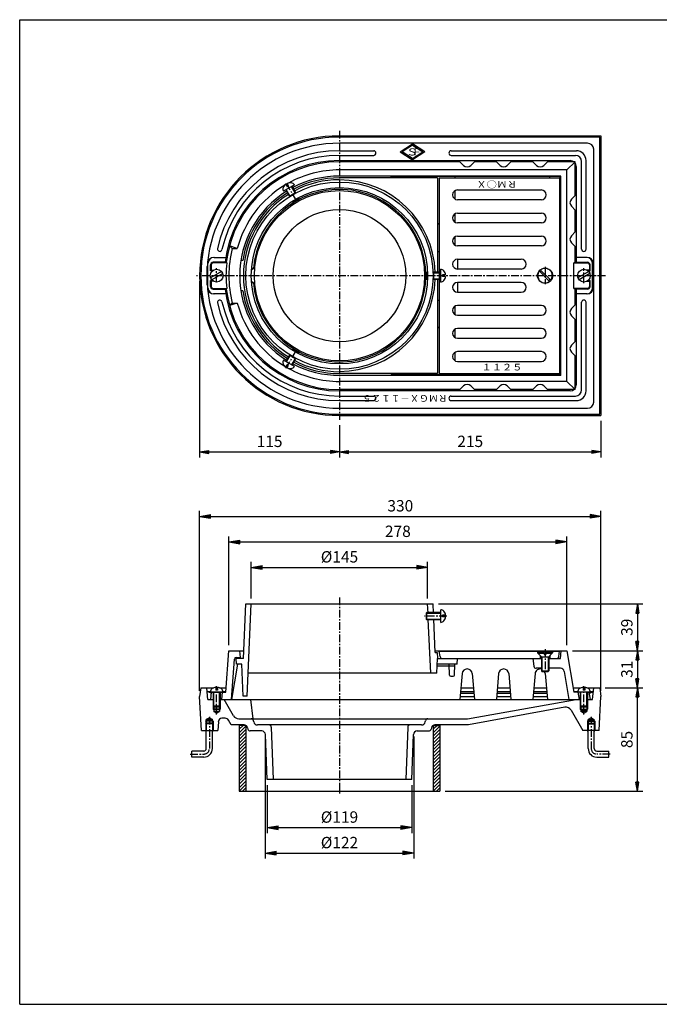
# Model space of a CAD drawing. Extents: x 15 to 1155, y 30 to 840.
# Drawn here: x 15 to 541, y 30 to 840 of the extents above; entities that cross this region are included whole.
import ezdxf

# ---------------------------------------------------------------- set-up
doc = ezdxf.new("R2010")
doc.units = 0
doc.header["$LTSCALE"] = 0.2
doc.linetypes.add('CENTER', pattern=[50.8, 31.75, -6.35, 6.35, -6.35])
doc.layers.get('0').update_dxf_attribs({"linetype": 'CONTINUOUS'})
doc.layers.get('DEFPOINTS').update_dxf_attribs({"linetype": 'CONTINUOUS'})
for name, color, linetype in [('LAY-10', 7, 'CONTINUOUS'), ('LAY-20', 7, 'CONTINUOUS'), ('LAY-255', 7, 'CONTINUOUS')]:
    doc.layers.add(name, color=color, linetype=linetype)
doc.styles.add('EXCADDIM1', font='simplex', dxfattribs={"width": 0.84, "bigfont": 'bigfont'})
doc.styles.add('EXCADSTD', font='simplex', dxfattribs={"bigfont": 'bigfont'})
doc.styles.get("Standard").update_dxf_attribs({"font": 'simplex', "bigfont": 'bigfont'})
doc.dimstyles.new('ISO-25', dxfattribs={"dimtxt": 2.5, "dimasz": 2.5, "dimexe": 1.25, "dimexo": 0.625, "dimtad": 1, "dimtxsty": 'STANDARD', "dimcen": 2.5, "dimazin": 3, "dimtfac": 1, "dimtmove": 0, "dimatfit": 3})

# ---------------------------------------------------------------- blocks, each defined once
blk = doc.blocks.new('EX_BNORM')
at = {"color": 0, "linetype": 'CONTINUOUS'}
for p, q in [((0, 0), (-1, 0.167)), ((-1, 0.167), (-1, -0.167)), ((0, 0), (-1, 0.083)), ((0, 0), (-1, 0)), ((0, 0), (-1, -0.167)), ((0, 0), (-1, -0.083))]:
    blk.add_line(p, q, dxfattribs=at)
blk = doc.blocks.new('*D15')
at = {"layer": 'DEFPOINTS', "color": 0}
for p in [(350.45, 389.4), (205.45, 359.4), (350.45, 359.4)]:
    blk.add_point(p, dxfattribs=at)
at = {"layer": 'LAY-20', "color": 4, "linetype": 'CONTINUOUS'}
for p, q in [((205.45, 363.9), (205.45, 393.9)), ((214.45, 389.4), (341.45, 389.4)), ((350.45, 363.9), (350.45, 393.9))]:
    blk.add_line(p, q, dxfattribs=at)
at = {"layer": 'LAY-20', "color": 4, "xscale": 9, "yscale": 9, "zscale": 9, "rotation": 180}
blk.add_blockref('EX_BNORM', (205.45, 389.4), dxfattribs=at)
at = {"layer": 'LAY-20', "color": 4, "xscale": 9, "yscale": 9, "zscale": 9}
blk.add_blockref('EX_BNORM', (350.45, 389.4), dxfattribs=at)
at = {"layer": 'LAY-20', "color": 7, "insert": (277.95, 396.9), "char_height": 9.354, "attachment_point": 5, "style": 'EXCADDIM1'}
blk.add_mtext('%%c145', dxfattribs=at)
blk = doc.blocks.new('*D16')
at = {"layer": 'DEFPOINTS', "color": 0}
for p in [(464.95, 410.4), (186.95, 320.9), (464.95, 320.9)]:
    blk.add_point(p, dxfattribs=at)
at = {"layer": 'LAY-20', "color": 4, "linetype": 'CONTINUOUS'}
for p, q in [((186.95, 325.4), (186.95, 414.9)), ((464.95, 325.4), (464.95, 414.9)), ((195.95, 410.4), (455.95, 410.4))]:
    blk.add_line(p, q, dxfattribs=at)
at = {"layer": 'LAY-20', "color": 4, "xscale": 9, "yscale": 9, "zscale": 9, "rotation": 180}
blk.add_blockref('EX_BNORM', (186.95, 410.4), dxfattribs=at)
at = {"layer": 'LAY-20', "color": 4, "xscale": 9, "yscale": 9, "zscale": 9}
blk.add_blockref('EX_BNORM', (464.95, 410.4), dxfattribs=at)
at = {"layer": 'LAY-20', "color": 7, "insert": (325.95, 417.9), "char_height": 9.354, "attachment_point": 5, "style": 'EXCADDIM1'}
blk.add_mtext('278', dxfattribs=at)
blk = doc.blocks.new('*D17')
at = {"layer": 'DEFPOINTS', "color": 0}
for p in [(492.95, 431.4), (162.95, 283.35), (492.95, 283.35)]:
    blk.add_point(p, dxfattribs=at)
at = {"layer": 'LAY-20', "color": 4, "linetype": 'CONTINUOUS'}
for p, q in [((162.95, 287.85), (162.95, 435.9)), ((171.95, 431.4), (483.95, 431.4)), ((492.95, 287.85), (492.95, 435.9))]:
    blk.add_line(p, q, dxfattribs=at)
at = {"layer": 'LAY-20', "color": 4, "xscale": 9, "yscale": 9, "zscale": 9, "rotation": 180}
blk.add_blockref('EX_BNORM', (162.95, 431.4), dxfattribs=at)
at = {"layer": 'LAY-20', "color": 4, "xscale": 9, "yscale": 9, "zscale": 9}
blk.add_blockref('EX_BNORM', (492.95, 431.4), dxfattribs=at)
at = {"layer": 'LAY-20', "color": 7, "insert": (327.95, 438.9), "char_height": 9.354, "attachment_point": 5, "style": 'EXCADDIM1'}
blk.add_mtext('330', dxfattribs=at)
blk = doc.blocks.new('*D18')
at = {"layer": 'DEFPOINTS', "color": 0}
for p in [(218.45, 214.85), (337.45, 214.85), (337.45, 175.35)]:
    blk.add_point(p, dxfattribs=at)
at = {"layer": 'LAY-20', "color": 4, "linetype": 'CONTINUOUS'}
for p, q in [((218.45, 210.35), (218.45, 170.85)), ((337.45, 210.35), (337.45, 170.85)), ((227.45, 175.35), (328.45, 175.35))]:
    blk.add_line(p, q, dxfattribs=at)
at = {"layer": 'LAY-20', "color": 4, "xscale": 9, "yscale": 9, "zscale": 9, "rotation": 180}
blk.add_blockref('EX_BNORM', (218.45, 175.35), dxfattribs=at)
at = {"layer": 'LAY-20', "color": 4, "xscale": 9, "yscale": 9, "zscale": 9}
blk.add_blockref('EX_BNORM', (337.45, 175.35), dxfattribs=at)
at = {"layer": 'LAY-20', "color": 7, "insert": (277.95, 182.85), "char_height": 9.354, "attachment_point": 5, "style": 'EXCADDIM1'}
blk.add_mtext('%%c119', dxfattribs=at)
blk = doc.blocks.new('*D19')
at = {"layer": 'DEFPOINTS', "color": 0}
for p in [(216.95, 254.85), (338.95, 254.85), (338.95, 154.35)]:
    blk.add_point(p, dxfattribs=at)
at = {"layer": 'LAY-20', "color": 4, "linetype": 'CONTINUOUS'}
for p, q in [((216.95, 250.35), (216.95, 149.85)), ((338.95, 250.35), (338.95, 149.85)), ((225.95, 154.35), (329.95, 154.35))]:
    blk.add_line(p, q, dxfattribs=at)
at = {"layer": 'LAY-20', "color": 4, "xscale": 9, "yscale": 9, "zscale": 9, "rotation": 180}
blk.add_blockref('EX_BNORM', (216.95, 154.35), dxfattribs=at)
at = {"layer": 'LAY-20', "color": 4, "xscale": 9, "yscale": 9, "zscale": 9}
blk.add_blockref('EX_BNORM', (338.95, 154.35), dxfattribs=at)
at = {"layer": 'LAY-20', "color": 7, "insert": (277.95, 161.85), "char_height": 9.354, "attachment_point": 5, "style": 'EXCADDIM1'}
blk.add_mtext('%%c122', dxfattribs=at)
blk = doc.blocks.new('*D20')
at = {"layer": 'DEFPOINTS', "color": 0}
for p in [(491.95, 290.35), (522.95, 290.35), (360.45, 205.35)]:
    blk.add_point(p, dxfattribs=at)
at = {"layer": 'LAY-20', "color": 4, "linetype": 'CONTINUOUS'}
for p, q in [((496.45, 290.35), (527.45, 290.35)), ((522.95, 212.85), (522.95, 282.85)), ((364.95, 205.35), (527.45, 205.35))]:
    blk.add_line(p, q, dxfattribs=at)
at = {"layer": 'LAY-20', "color": 4, "xscale": 7.5, "yscale": 7.5, "zscale": 7.5}
for p, rotation in [((522.95, 290.35), 90), ((522.95, 205.35), 270)]:
    blk.add_blockref('EX_BNORM', p, dxfattribs=dict(at, rotation=rotation))
at = {"layer": 'LAY-20', "color": 7, "insert": (515.45, 247.85), "char_height": 9.354, "attachment_point": 5, "rotation": 90, "style": 'EXCADDIM1'}
blk.add_mtext('85', dxfattribs=at)
blk = doc.blocks.new('*D21')
at = {"layer": 'DEFPOINTS', "color": 0}
for p in [(464.95, 320.9), (522.95, 290.35), (522.95, 290.35)]:
    blk.add_point(p, dxfattribs=at)
at = {"layer": 'LAY-20', "color": 4, "linetype": 'CONTINUOUS'}
for p, q in [((469.45, 320.9), (527.45, 320.9)), ((522.95, 313.4), (522.95, 297.85))]:
    blk.add_line(p, q, dxfattribs=at)
at = {"layer": 'LAY-20', "color": 4, "xscale": 7.5, "yscale": 7.5, "zscale": 7.5}
for p, rotation in [((522.95, 320.9), 90), ((522.95, 290.35), 270)]:
    blk.add_blockref('EX_BNORM', p, dxfattribs=dict(at, rotation=rotation))
at = {"layer": 'LAY-20', "color": 7, "insert": (515.45, 305.63), "char_height": 9.354, "attachment_point": 5, "rotation": 90, "style": 'EXCADDIM1'}
blk.add_mtext('31', dxfattribs=at)
blk = doc.blocks.new('*D22')
at = {"layer": 'DEFPOINTS', "color": 0}
for p in [(354.95, 359.4), (522.95, 320.9), (522.95, 320.9)]:
    blk.add_point(p, dxfattribs=at)
at = {"layer": 'LAY-20', "color": 4, "linetype": 'CONTINUOUS'}
for p, q in [((359.45, 359.4), (527.45, 359.4)), ((522.95, 351.9), (522.95, 328.4))]:
    blk.add_line(p, q, dxfattribs=at)
at = {"layer": 'LAY-20', "color": 4, "xscale": 7.5, "yscale": 7.5, "zscale": 7.5}
for p, rotation in [((522.95, 359.4), 90), ((522.95, 320.9), 270)]:
    blk.add_blockref('EX_BNORM', p, dxfattribs=dict(at, rotation=rotation))
at = {"layer": 'LAY-20', "color": 7, "insert": (515.45, 340.15), "char_height": 9.354, "attachment_point": 5, "rotation": 90, "style": 'EXCADDIM1'}
blk.add_mtext('39', dxfattribs=at)
blk = doc.blocks.new('*D26')
at = {"layer": 'DEFPOINTS', "color": 0}
for p in [(162.95, 629.4), (277.95, 510.9), (277.95, 484.4)]:
    blk.add_point(p, dxfattribs=at)
at = {"layer": 'LAY-20', "color": 4, "linetype": 'CONTINUOUS'}
for p, q in [((162.95, 624.9), (162.95, 479.9)), ((277.95, 506.4), (277.95, 479.9)), ((170.45, 484.4), (270.45, 484.4))]:
    blk.add_line(p, q, dxfattribs=at)
at = {"layer": 'LAY-20', "color": 4, "xscale": 7.5, "yscale": 7.5, "zscale": 7.5, "rotation": 180}
blk.add_blockref('EX_BNORM', (162.95, 484.4), dxfattribs=at)
at = {"layer": 'LAY-20', "color": 4, "xscale": 7.5, "yscale": 7.5, "zscale": 7.5}
blk.add_blockref('EX_BNORM', (277.95, 484.4), dxfattribs=at)
at = {"layer": 'LAY-20', "color": 7, "insert": (220.45, 491.9), "char_height": 9.354, "attachment_point": 5, "style": 'EXCADDIM1'}
blk.add_mtext('115', dxfattribs=at)
blk = doc.blocks.new('*D27')
at = {"layer": 'DEFPOINTS', "color": 0}
for p in [(277.95, 510.9), (492.95, 514.4), (492.95, 484.4)]:
    blk.add_point(p, dxfattribs=at)
at = {"layer": 'LAY-20', "color": 4, "linetype": 'CONTINUOUS'}
for p, q in [((492.95, 509.9), (492.95, 479.9)), ((285.45, 484.4), (485.45, 484.4))]:
    blk.add_line(p, q, dxfattribs=at)
at = {"layer": 'LAY-20', "color": 4, "xscale": 7.5, "yscale": 7.5, "zscale": 7.5, "rotation": 180}
blk.add_blockref('EX_BNORM', (277.95, 484.4), dxfattribs=at)
at = {"layer": 'LAY-20', "color": 4, "xscale": 7.5, "yscale": 7.5, "zscale": 7.5}
blk.add_blockref('EX_BNORM', (492.95, 484.4), dxfattribs=at)
at = {"layer": 'LAY-20', "color": 7, "insert": (385.45, 491.9), "char_height": 9.354, "attachment_point": 5, "style": 'EXCADDIM1'}
blk.add_mtext('215', dxfattribs=at)

msp = doc.modelspace()

# ---------------------------------------------------------------- linework, layer by layer
at = {"layer": 'LAY-10', "color": 2, "linetype": 'CENTER'}
for p, q in [((277.95, 748.6), (277.95, 510.9)), ((234.01, 705.5), (243.11, 689.75)), ((176.95, 624.1), (176.95, 635.5)), ((446.95, 636.79), (446.95, 622.43)), ((478.95, 623.26), (478.95, 635.5)), ((496.55, 629.4), (160.4, 629.4)), ((234.01, 553.3), (243.11, 569.05)), ((277.95, 364.7), (277.95, 202.25)), ((366.31, 349.4), (347.87, 349.4)), ((446.95, 322.21), (446.95, 303.41)), ((176.95, 268.35), (176.95, 291.78)), ((478.95, 268.35), (478.95, 291.65)), ((170.95, 266.55), (170.95, 240.35)), ((484.95, 266.55), (484.95, 240.35)), ((155.25, 235.85), (166.45, 235.85)), ((500.65, 235.85), (489.45, 235.85))]:
    msp.add_line(p, q, dxfattribs=at)
at = {"layer": 'LAY-10', "color": 7, "linetype": 'CONTINUOUS'}
for p, q in [((277.95, 744.4), (492.95, 744.4)), ((491.95, 743.4), (277.95, 743.4)), ((481.95, 738.4), (277.95, 738.4)), ((327.77, 731.29), (337.95, 737.79)), ((348.13, 731.29), (337.95, 737.79)), ((491.95, 515.4), (491.95, 743.4)), ((492.95, 744.4), (492.95, 514.4)), ((277.95, 732.17), (306.06, 732.17)), ((327.77, 731.29), (337.95, 724.79)), ((337.95, 736.76), (329.38, 731.29)), ((337.95, 725.81), (329.38, 731.29)), ((337.95, 736.76), (346.52, 731.29)), ((348.13, 731.29), (337.95, 724.79)), ((337.95, 725.81), (346.52, 731.29)), ((369.84, 732.17), (472.72, 732.17)), ((486.95, 525.4), (486.95, 733.4)), ((277.95, 728.4), (306.06, 728.4)), ((277.95, 724.14), (467.69, 724.14)), ((376.95, 723.14), (277.95, 723.14)), ((369.84, 728.4), (471.95, 728.4)), ((380.04, 720.12), (376.95, 723.14)), ((385.86, 720.12), (388.95, 723.14)), ((406.95, 723.14), (388.95, 723.14)), ((410.04, 720.12), (406.95, 723.14)), ((415.86, 720.12), (418.95, 723.14)), ((436.95, 723.14), (418.95, 723.14)), ((440.04, 720.12), (436.95, 723.14)), ((445.86, 720.12), (448.95, 723.14)), ((471.69, 723.14), (448.95, 723.14)), ((464.95, 716.4), (471.69, 723.14)), ((471.69, 695.4), (471.69, 723.14)), ((476.95, 651.28), (476.95, 723.4)), ((480.72, 651.28), (480.72, 724.17)), ((464.95, 716.4), (277.95, 716.4)), ((464.95, 542.4), (464.95, 716.4)), ((472.69, 719.14), (472.69, 640.4)), ((234.86, 705.24), (236.09, 703.1)), ((459.95, 711.4), (277.95, 711.4)), ((358.45, 709.9), (277.95, 709.9)), ((321.45, 709.9), (319.95, 711.4)), ((459.45, 710.9), (320.45, 710.9)), ((358.45, 709.9), (358.45, 632.4)), ((359.95, 709.9), (359.95, 548.9)), ((359.95, 709.9), (458.95, 709.9)), ((372.95, 709.9), (372.95, 710.9)), ((450.95, 709.9), (450.95, 710.9)), ((458.95, 709.9), (458.95, 548.9)), ((459.45, 547.9), (459.45, 710.9)), ((459.95, 547.4), (459.95, 711.4)), ((240.87, 704.12), (231.78, 698.87)), ((233.73, 700), (236.63, 694.96)), ((233.82, 704.64), (235.06, 702.5)), ((237.14, 695.17), (234.2, 700.27)), ((236.09, 703.1), (235.06, 702.5)), ((241.4, 697.63), (238.45, 702.73)), ((238.92, 703), (241.83, 697.96)), ((372.95, 692.44), (372.95, 699.36)), ((374.95, 699.9), (443.95, 699.9)), ((239.13, 690.63), (239.46, 690.07)), ((244.65, 693.07), (239.46, 690.07)), ((239.46, 690.07), (240.2, 689.88)), ((240.2, 689.88), (239.59, 690.92)), ((240.2, 689.88), (244.45, 692.33)), ((244.45, 692.33), (243.85, 693.38)), ((244.33, 693.63), (244.65, 693.07)), ((244.65, 693.07), (244.45, 692.33)), ((443.95, 691.9), (374.95, 691.9)), ((468.67, 692.31), (471.69, 695.4)), ((374.95, 680.9), (443.95, 680.9)), ((468.67, 686.49), (471.69, 683.4)), ((471.69, 665.4), (471.69, 683.4)), ((359.95, 671.4), (358.45, 672.9)), ((372.95, 673.44), (372.95, 680.36)), ((443.95, 672.9), (374.95, 672.9)), ((468.67, 662.31), (471.69, 665.4)), ((372.95, 654.9), (372.95, 661.36)), ((374.95, 661.9), (443.95, 661.9)), ((468.67, 656.49), (471.69, 653.4)), ((189.78, 651.9), (187.47, 653.9)), ((193.91, 651.9), (187.47, 653.9)), ((189.78, 651.9), (193.91, 651.9)), ((358.45, 649.4), (359.95, 649.4)), ((372.3, 654.9), (372.95, 654.9)), ((372.79, 654.54), (372.95, 654.9)), ((443.95, 653.9), (374.95, 653.9)), ((471.69, 640.4), (471.69, 653.4)), ((184.86, 640.4), (173.95, 640.4)), ((185.22, 639.9), (173.95, 639.9)), ((174.78, 644.4), (184.04, 644.4)), ((185.22, 639.9), (184.86, 640.4)), ((198.43, 641.9), (196.91, 641.9)), ((374.95, 642.9), (427.45, 642.9)), ((374.95, 642.9), (374.95, 634.9)), ((471.69, 640.4), (470.68, 639.9)), ((470.68, 618.9), (470.68, 639.9)), ((470.68, 639.9), (481.95, 639.9)), ((471.69, 640.4), (481.95, 640.4)), ((481.69, 644.4), (472.69, 644.4)), ((169.21, 621.84), (169.21, 636.9)), ((169.78, 619.4), (169.78, 639.4)), ((171.95, 633.4), (171.95, 638.4)), ((173.55, 633.4), (171.95, 633.4)), ((180.91, 632.84), (171.99, 627.69)), ((172.45, 638.4), (172.45, 633.9)), ((172.45, 633.9), (174.25, 633.9)), ((207.2, 635.4), (205.59, 633.97)), ((207.2, 635.4), (205.7, 635.4)), ((349.74, 632.4), (349.2, 631.86)), ((349.2, 631.86), (349.2, 626.94)), ((349.2, 631.86), (350.41, 631.86)), ((350.39, 632.4), (349.74, 632.4)), ((349.74, 626.4), (349.74, 632.4)), ((355.31, 631.86), (361.2, 631.86)), ((361.2, 632.4), (355.39, 632.4)), ((361.2, 624.15), (361.2, 634.65)), ((427.45, 634.9), (374.95, 634.9)), ((450.75, 624.75), (442.3, 633.2)), ((443.84, 633.36), (442.99, 632.51)), ((451.6, 625.6), (443.15, 634.05)), ((482.91, 632.84), (473.99, 627.69)), ((483.45, 633.9), (481.65, 633.9)), ((482.35, 633.4), (483.95, 633.4)), ((483.45, 638.4), (483.45, 633.9)), ((483.95, 633.4), (483.95, 638.4)), ((486.12, 619.4), (486.12, 639.4)), ((486.69, 619.4), (486.69, 639.4)), ((171.95, 620.4), (171.95, 625.4)), ((173.55, 625.4), (171.95, 625.4)), ((172.45, 624.9), (172.45, 620.4)), ((174.25, 624.9), (172.45, 624.9)), ((181.91, 631.11), (172.99, 625.96)), ((205.59, 624.83), (207.2, 623.4)), ((349.74, 626.4), (349.2, 626.94)), ((349.2, 626.94), (350.41, 626.94)), ((350.39, 626.4), (349.74, 626.4)), ((355.31, 626.94), (361.2, 626.94)), ((361.2, 626.4), (355.39, 626.4)), ((358.45, 626.4), (358.45, 548.9)), ((362.7, 628.8), (362.7, 630)), ((365.17, 630), (362.7, 630)), ((365.17, 628.8), (362.7, 628.8)), ((427.45, 623.9), (374.95, 623.9)), ((374.95, 623.9), (374.95, 615.9)), ((450.91, 626.29), (450.06, 625.44)), ((483.91, 631.11), (474.99, 625.96)), ((481.65, 624.9), (483.45, 624.9)), ((482.35, 625.4), (483.95, 625.4)), ((483.45, 624.9), (483.45, 620.4)), ((483.95, 620.4), (483.95, 625.4)), ((173.95, 618.9), (185.22, 618.9)), ((173.95, 618.4), (184.86, 618.4)), ((185.22, 618.9), (184.86, 618.4)), ((198.43, 616.9), (196.91, 616.9)), ((207.2, 623.4), (205.7, 623.4)), ((374.95, 615.9), (427.45, 615.9)), ((481.95, 618.9), (470.68, 618.9)), ((470.68, 618.9), (471.69, 618.4)), ((481.95, 618.4), (471.69, 618.4)), ((471.69, 605.4), (471.69, 618.4)), ((472.69, 618.4), (472.69, 539.66)), ((184.04, 614.4), (174.43, 614.4)), ((358.45, 609.4), (359.95, 609.4)), ((481.69, 614.4), (472.69, 614.4)), ((476.95, 535.4), (476.95, 607.52)), ((480.72, 534.63), (480.72, 607.52)), ((193.91, 606.9), (187.47, 604.9)), ((189.78, 606.9), (187.47, 604.9)), ((189.78, 606.9), (193.91, 606.9)), ((372.3, 603.9), (372.95, 603.9)), ((372.95, 603.9), (372.79, 604.26)), ((372.95, 597.44), (372.95, 603.9)), ((443.95, 604.9), (374.95, 604.9)), ((468.67, 602.31), (471.69, 605.4)), ((374.95, 596.9), (443.95, 596.9)), ((468.67, 596.49), (471.69, 593.4)), ((471.69, 575.4), (471.69, 593.4)), ((359.95, 587.4), (358.45, 585.9)), ((372.95, 578.44), (372.95, 585.36)), ((443.95, 585.9), (374.95, 585.9)), ((374.95, 577.9), (443.95, 577.9)), ((468.67, 572.31), (471.69, 575.4)), ((239.13, 568.17), (239.46, 568.73)), ((239.46, 568.73), (240.2, 568.92)), ((244.65, 565.73), (239.46, 568.73)), ((240.2, 568.92), (239.59, 567.88)), ((240.2, 568.92), (244.45, 566.47)), ((240.87, 554.68), (231.78, 559.93)), ((233.73, 558.8), (236.63, 563.84)), ((237.14, 563.63), (234.2, 558.53)), ((241.4, 561.17), (238.45, 556.07)), ((238.92, 555.8), (241.83, 560.84)), ((244.45, 566.47), (243.85, 565.42)), ((244.33, 565.17), (244.65, 565.73)), ((244.65, 565.73), (244.45, 566.47)), ((372.95, 559.44), (372.95, 566.36)), ((443.95, 566.9), (374.95, 566.9)), ((468.67, 566.49), (471.69, 563.4)), ((471.69, 535.66), (471.69, 563.4)), ((233.82, 554.16), (235.06, 556.3)), ((234.86, 553.56), (236.09, 555.7)), ((236.09, 555.7), (235.06, 556.3)), ((374.95, 558.9), (443.95, 558.9)), ((358.45, 548.9), (277.95, 548.9)), ((459.95, 547.4), (277.95, 547.4)), ((321.45, 548.9), (319.95, 547.4)), ((459.45, 547.9), (320.45, 547.9)), ((359.95, 548.9), (458.95, 548.9)), ((372.95, 547.9), (372.95, 548.9)), ((450.95, 547.9), (450.95, 548.9)), ((464.95, 542.4), (277.95, 542.4)), ((376.95, 535.66), (277.95, 535.66)), ((467.69, 534.66), (277.95, 534.66)), ((380.04, 538.68), (376.95, 535.66)), ((385.86, 538.68), (388.95, 535.66)), ((406.95, 535.66), (388.95, 535.66)), ((410.04, 538.68), (406.95, 535.66)), ((415.86, 538.68), (418.95, 535.66)), ((436.95, 535.66), (418.95, 535.66)), ((440.04, 538.68), (436.95, 535.66)), ((445.86, 538.68), (448.95, 535.66)), ((471.69, 535.66), (448.95, 535.66)), ((471.69, 535.66), (464.95, 542.4)), ((277.95, 530.4), (306.06, 530.4)), ((277.95, 526.63), (306.06, 526.63)), ((369.84, 530.4), (471.95, 530.4)), ((369.84, 526.63), (472.72, 526.63)), ((277.95, 520.4), (481.95, 520.4)), ((277.95, 515.4), (491.95, 515.4)), ((277.95, 514.4), (492.95, 514.4)), ((198.99, 314.4), (200.95, 359.4)), ((200.95, 359.4), (354.95, 359.4)), ((202.13, 283.4), (205.45, 359.4)), ((350.78, 351.86), (350.45, 359.4)), ((355.28, 351.86), (354.95, 359.4)), ((349.74, 352.4), (349.2, 351.86)), ((349.2, 351.86), (349.2, 346.94)), ((349.2, 351.86), (361.2, 351.86)), ((361.2, 352.4), (349.74, 352.4)), ((349.74, 346.4), (349.74, 352.4)), ((361.2, 344.15), (361.2, 354.65)), ((362.7, 348.8), (362.7, 350)), ((365.17, 350), (362.7, 350)), ((365.17, 348.8), (362.7, 348.8)), ((349.74, 346.4), (349.2, 346.94)), ((349.2, 346.94), (361.2, 346.94)), ((361.2, 346.4), (349.74, 346.4)), ((352.94, 302.4), (350.99, 346.94)), ((356.7, 319.4), (355.49, 346.94)), ((184.62, 286.85), (186.95, 320.9)), ((186.95, 320.9), (199.27, 320.9)), ((196.45, 315.4), (195.95, 320.9)), ((356.63, 320.9), (464.95, 320.9)), ((356.7, 319.4), (358.23, 319.4)), ((358.23, 319.4), (358.45, 314.4)), ((359.95, 320.4), (458.95, 320.4)), ((360.67, 316.07), (359.95, 320.4)), ((440.7, 320.4), (440.7, 319.15)), ((440.7, 319.15), (442.95, 316.9)), ((440.7, 319.15), (440.95, 319.15)), ((440.95, 318.9), (440.95, 319.3)), ((440.95, 319.3), (446.35, 319.3)), ((443.95, 315.9), (440.95, 318.9)), ((440.95, 318.9), (446.35, 318.9)), ((442.95, 316.9), (442.95, 314.4)), ((443.95, 315.9), (443.95, 304.4)), ((443.95, 315.9), (449.95, 315.9)), ((444.45, 315.9), (444.45, 303.9)), ((446.35, 319.3), (446.35, 317.9)), ((446.35, 319.15), (447.55, 319.15)), ((446.35, 317.9), (447.55, 317.9)), ((447.55, 319.3), (452.95, 319.3)), ((447.55, 319.3), (447.55, 317.9)), ((447.55, 318.9), (452.95, 318.9)), ((449.45, 315.9), (449.45, 303.9)), ((449.95, 315.9), (452.95, 318.9)), ((449.95, 315.9), (449.95, 304.4)), ((453.2, 319.15), (450.95, 316.9)), ((450.95, 316.9), (450.95, 314.4)), ((452.95, 319.3), (452.95, 318.9)), ((452.95, 319.15), (453.2, 319.15)), ((453.2, 320.4), (453.2, 319.15)), ((458.23, 316.07), (458.95, 320.4)), ((459.95, 320.9), (459.45, 314.4)), ((464.95, 320.9), (470.68, 286.85)), ((189.22, 280.85), (191.49, 314)), ((194.17, 309.9), (189.28, 280.85)), ((193.15, 309.9), (192.95, 314.4)), ((198.99, 314.4), (192.95, 314.4)), ((192.99, 315.4), (196.45, 315.4)), ((197.65, 309.9), (193.15, 309.9)), ((195.1, 315.4), (194.93, 314.4)), ((198.8, 283.4), (197.65, 309.9)), ((357.93, 302.4), (358.45, 314.4)), ((358.19, 308.4), (372.74, 308.4)), ((374.71, 309.9), (358.25, 309.9)), ((358.45, 314.4), (374.95, 314.4)), ((362.64, 314.4), (444.45, 314.4)), ((368.42, 300.87), (368.11, 309.9)), ((372.48, 300.87), (372.79, 309.9)), ((374.75, 309.9), (374.95, 314.4)), ((436.95, 314.4), (437.73, 308.15)), ((449.45, 314.4), (459.7, 314.4)), ((357.93, 302.4), (202.96, 302.4)), ((369.42, 299.9), (371.48, 299.9)), ((378.81, 302.05), (376.95, 280.85)), ((387.1, 302.05), (388.95, 280.85)), ((408.81, 302.05), (406.95, 280.85)), ((417.1, 302.05), (418.95, 280.85)), ((438.81, 302.05), (436.95, 280.85)), ((444.45, 306.4), (439.72, 306.4)), ((443.95, 304.4), (444.45, 303.9)), ((443.95, 304.4), (449.95, 304.4)), ((444.45, 303.9), (449.45, 303.9)), ((447.1, 302.05), (448.95, 280.85)), ((459.78, 306.4), (449.45, 306.4)), ((449.45, 303.9), (449.95, 304.4)), ((462.74, 303.9), (466.62, 280.85)), ((163.95, 290.35), (162.95, 283.35)), ((163.95, 290.35), (174.49, 290.35)), ((169.78, 280.85), (168.95, 290.35)), ((172.37, 285.89), (169.21, 287.35)), ((169.21, 287.35), (171.75, 287.35)), ((182.2, 286.85), (171.7, 286.85)), ((172.45, 286.85), (171.95, 280.85)), ((172.45, 286.85), (184.62, 286.85)), ((173.95, 286.85), (173.95, 275.39)), ((174.49, 274.85), (174.49, 286.85)), ((176.35, 290.82), (176.35, 288.35)), ((176.35, 290.35), (177.55, 290.35)), ((177.55, 288.35), (176.35, 288.35)), ((177.55, 290.82), (177.55, 288.35)), ((179.41, 290.35), (184.86, 290.35)), ((179.41, 274.85), (179.41, 286.85)), ((179.95, 286.85), (179.95, 275.39)), ((181.45, 286.85), (180.95, 280.85)), ((182.15, 287.35), (184.66, 287.35)), ((388.53, 285.65), (377.37, 285.65)), ((377.52, 287.35), (388.38, 287.35)), ((377.78, 290.35), (388.12, 290.35)), ((418.53, 285.65), (407.37, 285.65)), ((407.52, 287.35), (418.38, 287.35)), ((407.78, 290.35), (418.12, 290.35)), ((448.53, 285.65), (437.37, 285.65)), ((437.52, 287.35), (448.38, 287.35)), ((437.78, 290.35), (448.12, 290.35)), ((470.09, 290.35), (476.49, 290.35)), ((470.59, 287.35), (473.75, 287.35)), ((482.95, 286.85), (470.68, 286.85)), ((484.2, 286.85), (473.7, 286.85)), ((473.95, 286.85), (474.95, 280.85)), ((475.95, 286.85), (475.95, 275.39)), ((476.49, 274.85), (476.49, 286.85)), ((478.35, 290.82), (478.35, 288.35)), ((478.35, 290.35), (479.55, 290.35)), ((479.55, 288.35), (478.35, 288.35)), ((479.55, 290.82), (479.55, 288.35)), ((481.41, 290.35), (491.95, 290.35)), ((481.41, 274.85), (481.41, 286.85)), ((481.95, 286.85), (481.95, 275.39)), ((482.95, 286.85), (483.95, 280.85)), ((483.14, 285.71), (486.69, 287.35)), ((484.15, 287.35), (486.69, 287.35)), ((486.12, 280.85), (486.95, 290.35)), ((491.95, 290.35), (492.95, 283.35)), ((164.42, 255.35), (162.95, 283.35)), ((169.78, 280.85), (174.49, 280.85)), ((179.41, 280.85), (476.49, 280.85)), ((190.78, 267.4), (183.21, 280.85)), ((202.13, 283.4), (198.8, 283.4)), ((206.95, 264.85), (204.95, 280.85)), ((388.77, 282.9), (377.13, 282.9)), ((383.12, 264.93), (472.69, 280.85)), ((418.77, 282.9), (407.13, 282.9)), ((448.77, 282.9), (437.13, 282.9)), ((481.41, 280.85), (486.12, 280.85)), ((491.48, 255.35), (492.95, 283.35)), ((173.95, 275.39), (174.49, 274.85)), ((179.95, 275.39), (173.95, 275.39)), ((173.95, 275.39), (173.95, 272.85)), ((179.95, 272.85), (173.95, 272.85)), ((174.49, 272.31), (173.95, 272.85)), ((174.49, 274.85), (179.41, 274.85)), ((174.49, 274.85), (174.49, 270.85)), ((179.41, 272.31), (174.49, 272.31)), ((174.49, 270.85), (179.41, 270.85)), ((176.95, 269.43), (174.49, 270.85)), ((176.95, 269.43), (179.41, 270.85)), ((179.95, 275.39), (179.41, 274.85)), ((179.41, 274.85), (179.41, 270.85)), ((179.41, 272.31), (179.95, 272.85)), ((179.95, 275.39), (179.95, 272.85)), ((463.16, 274.33), (383.95, 259.85)), ((468.39, 271.91), (477.95, 255.35)), ((475.95, 275.39), (476.49, 274.85)), ((481.95, 275.39), (475.95, 275.39)), ((475.95, 275.39), (475.95, 272.85)), ((475.95, 272.85), (481.95, 272.85)), ((476.49, 272.31), (475.95, 272.85)), ((476.49, 274.85), (481.41, 274.85)), ((476.49, 274.85), (476.49, 270.85)), ((476.49, 272.31), (481.41, 272.31)), ((481.41, 270.85), (476.49, 270.85)), ((478.95, 269.43), (476.49, 270.85)), ((478.95, 269.43), (481.41, 270.85)), ((481.95, 275.39), (481.41, 274.85)), ((481.41, 274.85), (481.41, 270.85)), ((481.41, 272.31), (481.95, 272.85)), ((481.95, 275.39), (481.95, 272.85)), ((167.95, 262.85), (168.45, 263.35)), ((173.95, 262.85), (167.95, 262.85)), ((167.95, 262.85), (167.95, 260.85)), ((167.95, 260.85), (168.45, 261.35)), ((173.95, 260.85), (167.95, 260.85)), ((167.95, 260.85), (167.95, 255.35)), ((170.95, 265.8), (168.45, 264.35)), ((168.45, 263.35), (168.45, 264.35)), ((173.45, 264.35), (168.45, 264.35)), ((173.45, 263.35), (168.45, 263.35)), ((168.45, 263.35), (168.45, 261.35)), ((173.45, 261.35), (168.45, 261.35)), ((168.45, 261.35), (168.45, 255.35)), ((170.95, 265.8), (173.45, 264.35)), ((173.45, 263.35), (173.45, 264.35)), ((173.45, 263.35), (173.45, 261.35)), ((173.95, 262.85), (173.45, 263.35)), ((173.45, 261.35), (173.95, 260.85)), ((173.45, 261.35), (173.45, 255.35)), ((173.95, 262.85), (173.95, 260.85)), ((173.95, 260.85), (173.95, 255.35)), ((178.33, 262.51), (177.95, 255.35)), ((184, 265.35), (181.32, 265.35)), ((188.95, 259.85), (186.58, 263.87)), ((199.49, 259.85), (188.95, 259.85)), ((195.14, 264.85), (382.25, 264.85)), ((195.45, 259.09), (195.83, 259.47)), ((195.45, 256.26), (198.66, 259.47)), ((195.45, 259.47), (195.45, 205.35)), ((200.95, 259.47), (195.45, 259.47)), ((200.95, 259.47), (200.95, 205.35)), ((207.47, 262.26), (207.27, 263.24)), ((345.49, 259.85), (210.41, 259.85)), ((348.43, 262.26), (348.63, 263.24)), ((354.95, 259.09), (355.33, 259.47)), ((354.95, 256.26), (358.16, 259.47)), ((354.95, 259.47), (360.45, 259.47)), ((354.95, 259.47), (354.95, 205.35)), ((383.95, 259.85), (356.41, 259.85)), ((360.45, 259.47), (360.45, 205.35)), ((481.95, 262.85), (482.45, 263.35)), ((481.95, 262.85), (487.95, 262.85)), ((481.95, 262.85), (481.95, 260.85)), ((482.45, 261.35), (481.95, 260.85)), ((481.95, 260.85), (487.95, 260.85)), ((481.95, 260.85), (481.95, 255.35)), ((484.95, 265.8), (482.45, 264.35)), ((482.45, 263.35), (482.45, 264.35)), ((482.45, 264.35), (487.45, 264.35)), ((482.45, 263.35), (487.45, 263.35)), ((482.45, 263.35), (482.45, 261.35)), ((482.45, 261.35), (487.45, 261.35)), ((482.45, 261.35), (482.45, 255.35)), ((484.95, 265.8), (487.45, 264.35)), ((487.45, 263.35), (487.45, 264.35)), ((487.45, 263.35), (487.45, 261.35)), ((487.95, 262.85), (487.45, 263.35)), ((487.95, 260.85), (487.45, 261.35)), ((487.45, 261.35), (487.45, 255.35)), ((487.95, 262.85), (487.95, 260.85)), ((487.95, 260.85), (487.95, 255.35)), ((164.42, 255.35), (177.95, 255.35)), ((168.45, 254.49), (167.95, 255.35)), ((168.45, 240.35), (168.45, 255.35)), ((173.45, 240.35), (173.45, 255.35)), ((173.45, 254.49), (173.95, 255.35)), ((195.45, 253.44), (200.95, 258.94)), ((195.45, 250.61), (200.95, 256.11)), ((195.45, 247.78), (200.95, 253.28)), ((202.43, 257.44), (202.63, 256.46)), ((214.06, 254.85), (204.59, 254.85)), ((218.45, 214.85), (217.06, 251.97)), ((221.84, 257.93), (223.45, 214.85)), ((334.06, 257.93), (332.45, 214.85)), ((337.45, 214.85), (338.84, 251.97)), ((341.84, 254.85), (351.31, 254.85)), ((353.47, 257.44), (353.27, 256.46)), ((354.95, 253.44), (360.45, 258.94)), ((354.95, 250.61), (360.45, 256.11)), ((354.95, 247.78), (360.45, 253.28)), ((491.48, 255.35), (477.95, 255.35)), ((482.45, 254.49), (481.95, 255.35)), ((482.45, 240.35), (482.45, 255.35)), ((487.45, 240.35), (487.45, 255.35)), ((487.45, 254.49), (487.95, 255.35)), ((195.45, 244.95), (200.95, 250.45)), ((195.45, 242.12), (200.95, 247.62)), ((195.45, 239.29), (200.95, 244.79)), ((354.95, 244.95), (360.45, 250.45)), ((354.95, 242.12), (360.45, 247.62)), ((354.95, 239.29), (360.45, 244.79)), ((156.45, 233.35), (156.45, 238.35)), ((166.45, 238.35), (156.45, 238.35)), ((195.45, 236.47), (200.95, 241.97)), ((195.45, 233.64), (200.95, 239.14)), ((195.45, 230.81), (200.95, 236.31)), ((354.95, 236.47), (360.45, 241.97)), ((354.95, 233.64), (360.45, 239.14)), ((354.95, 230.81), (360.45, 236.31)), ((489.45, 238.35), (499.45, 238.35)), ((499.45, 233.35), (499.45, 238.35)), ((166.45, 233.35), (156.45, 233.35)), ((195.45, 227.98), (200.95, 233.48)), ((195.45, 225.15), (200.95, 230.65)), ((195.45, 222.32), (200.95, 227.82)), ((354.95, 227.98), (360.45, 233.48)), ((354.95, 225.15), (360.45, 230.65)), ((354.95, 222.32), (360.45, 227.82)), ((489.45, 233.35), (499.45, 233.35)), ((195.45, 219.49), (200.95, 224.99)), ((195.45, 216.67), (200.95, 222.17)), ((195.45, 213.84), (200.95, 219.34)), ((354.95, 219.49), (360.45, 224.99)), ((354.95, 216.67), (360.45, 222.17)), ((354.95, 213.84), (360.45, 219.34)), ((195.45, 211.01), (200.95, 216.51)), ((195.45, 208.18), (200.95, 213.68)), ((195.45, 205.35), (200.95, 210.85)), ((337.45, 214.85), (218.45, 214.85)), ((354.95, 211.01), (360.45, 216.51)), ((354.95, 208.18), (360.45, 213.68)), ((354.95, 205.35), (360.45, 210.85)), ((195.45, 205.35), (360.45, 205.35)), ((198.28, 205.35), (200.95, 208.02)), ((357.78, 205.35), (360.45, 208.02))]:
    msp.add_line(p, q, dxfattribs=at)
for centre, radius in [((277.95, 629.4), 77), ((277.95, 629.4), 72.5), ((277.95, 629.4), 70), ((277.95, 629.4), 54.5), ((176.95, 629.4), 5.25), ((446.95, 629.4), 6.25), ((478.95, 629.4), 5.25)]:
    msp.add_circle(centre, radius, dxfattribs=at)
for centre, radius, start, end in [((277.95, 629.4), 115, 90, 270), ((277.95, 629.4), 114, 90, 270), ((277.95, 629.4), 109, 90, 270), ((481.95, 733.4), 5, 0, 90), ((277.95, 629.4), 102.77, 90, 167.47103), ((306.06, 730.29), 1.89, 270, 90), ((369.84, 730.29), 1.89, 90, 270), ((472.72, 724.17), 8, 0, 90), ((277.95, 629.4), 99, 90, 167.47103), ((277.95, 629.4), 94.74, 90, 173.33233), ((277.95, 629.4), 93.74, 90, 173.26087), ((467.69, 719.14), 5, 0, 90), ((471.95, 723.4), 5, 0, 90), ((277.95, 629.4), 87, 90, 118.80032), ((382.95, 723.09), 4.16, 225.66444, 314.33556), ((412.95, 723.09), 4.16, 225.66444, 314.33556), ((442.95, 723.09), 4.16, 225.66444, 314.33556), ((277.95, 629.4), 87, 119.60485, 120.39515), ((237.48, 699.5), 6.3, 81.31781, 114.53498), ((237.9, 702.27), 3.5, 31.87064, 81.31781), ((277.95, 629.4), 82, 90, 117.90335), ((277.95, 629.4), 80.5, 90, 117.86426), ((277.95, 629.4), 78.96, 90, 117.82272), ((277.95, 629.4), 78.75, 2.18332, 90), ((277.95, 629.4), 87, 121.19968, 165.01177), ((277.95, 629.4), 82, 122.09665, 237.90335), ((277.95, 629.4), 80.5, 122.13574, 171.06699), ((277.95, 629.4), 71, 184.84768, 175.15232), ((234.87, 700.52), 3.5, 158.68219, 208.12936), ((237.48, 699.5), 6.3, 125.46502, 158.68219), ((374.95, 695.9), 4, 90, 270), ((443.95, 695.9), 4, 270, 90), ((277.95, 629.4), 78.96, 122.17728, 237.82272), ((471.64, 689.4), 4.16, 135.66444, 224.33556), ((374.95, 676.9), 4, 90, 270), ((443.95, 676.9), 4, 270, 90), ((374.95, 657.9), 4, 90, 270), ((443.95, 657.9), 4, 270, 90), ((471.64, 659.4), 4.16, 135.66444, 224.33556), ((179.47, 651.29), 1.89, 167.47103, 347.47103), ((277.95, 629.4), 91, 165.685, 194.315), ((478.84, 651.28), 1.88, 180, 0), ((174.43, 639.4), 5, 90, 174.48227), ((174.78, 639.4), 5, 90, 180), ((173.95, 638.4), 2, 90, 180), ((173.95, 638.4), 1.5, 90, 180), ((277.95, 629.4), 93.33, 173.54014, 186.45986), ((374.95, 638.9), 4, 90, 270), ((427.45, 638.9), 4, 270, 90), ((481.12, 639.4), 5, 0, 90), ((481.69, 639.4), 5, 0, 90), ((481.95, 638.4), 2, 0, 90), ((481.95, 638.4), 1.5, 0, 90), ((361.09, 631.15), 3.5, 38.68219, 88.12936), ((358.9, 629.4), 6.3, 5.46502, 38.68219), ((446.95, 629.4), 6, 140.73917, 309.26083), ((446.95, 629.4), 6, 320.73917, 129.26083), ((277.95, 629.4), 78.75, 270, 357.81668), ((361.09, 627.65), 3.5, 271.87064, 321.31781), ((358.9, 629.4), 6.3, 321.31781, 354.53498), ((374.95, 619.9), 4, 90, 270), ((427.45, 619.9), 4, 270, 90), ((174.43, 619.4), 5, 185.51773, 270), ((174.78, 619.4), 5, 180, 270), ((173.95, 620.4), 2, 180, 270), ((173.95, 620.4), 1.5, 180, 270), ((277.95, 629.4), 94.74, 186.66767, 270), ((277.95, 629.4), 93.74, 186.73913, 270), ((277.95, 629.4), 80.5, 188.93301, 237.86426), ((481.12, 619.4), 5, 270, 0), ((481.69, 619.4), 5, 270, 0), ((481.95, 620.4), 2, 270, 0), ((481.95, 620.4), 1.5, 270, 0), ((179.47, 607.51), 1.89, 12.52897, 192.52897), ((277.95, 629.4), 99, 192.52897, 270), ((478.84, 607.52), 1.88, 0, 180), ((277.95, 629.4), 102.77, 192.52897, 270), ((277.95, 629.4), 87, 194.98823, 238.80032), ((374.95, 600.9), 4, 90, 270), ((443.95, 600.9), 4, 270, 90), ((471.64, 599.4), 4.16, 135.66444, 224.33556), ((374.95, 581.9), 4, 90, 270), ((443.95, 581.9), 4, 270, 90), ((471.64, 569.4), 4.16, 135.66444, 224.33556), ((234.87, 558.28), 3.5, 151.87064, 201.31781), ((277.95, 629.4), 78.96, 242.17728, 270), ((374.95, 562.9), 4, 90, 270), ((443.95, 562.9), 4, 270, 90), ((237.48, 559.3), 6.3, 201.31781, 234.53498), ((277.95, 629.4), 87, 239.60485, 240.39515), ((237.48, 559.3), 6.3, 245.46502, 278.68219), ((277.95, 629.4), 87, 241.19968, 270), ((237.9, 556.53), 3.5, 278.68219, 328.12936), ((277.95, 629.4), 82, 242.09665, 270), ((277.95, 629.4), 80.5, 242.13574, 270), ((382.95, 535.71), 4.16, 45.66444, 134.33556), ((412.95, 535.71), 4.16, 45.66444, 134.33556), ((442.95, 535.71), 4.16, 45.66444, 134.33556), ((467.69, 539.66), 5, 270, 0), ((471.95, 535.4), 5, 270, 0), ((472.72, 534.63), 8, 270, 0), ((306.06, 528.51), 1.89, 270, 90), ((369.84, 528.51), 1.89, 90, 270), ((481.95, 525.4), 5, 270, 0), ((361.09, 351.15), 3.5, 38.68219, 88.12936), ((358.9, 349.4), 6.3, 5.46502, 38.68219), ((358.9, 349.4), 6.3, 321.31781, 354.53498), ((361.09, 347.65), 3.5, 271.87064, 321.31781), ((362.64, 316.4), 2, 189.46232, 270), ((456.26, 316.4), 2, 270, 350.53768), ((192.99, 313.9), 1.5, 90, 176.08948), ((439.72, 308.4), 2, 187.12502, 270), ((369.42, 300.9), 1, 182, 270), ((371.48, 300.9), 1, 270, 358), ((382.95, 301.69), 4.16, 5, 175), ((412.95, 301.69), 4.16, 5, 175), ((442.95, 301.69), 4.16, 76.09391, 175), ((442.95, 301.69), 4.16, 5, 32.05274), ((459.78, 303.4), 3, 9.54998, 90), ((175.2, 286.74), 3.5, 128.68219, 178.12936), ((176.95, 284.55), 6.3, 95.46502, 128.68219), ((176.95, 284.55), 6.3, 51.31781, 84.53498), ((178.7, 286.74), 3.5, 1.87064, 51.31781), ((477.2, 286.74), 3.5, 128.68219, 178.12936), ((478.95, 284.55), 6.3, 95.46502, 128.68219), ((478.95, 284.55), 6.3, 51.31781, 84.53498), ((480.7, 286.74), 3.5, 1.87064, 51.31781), ((195.14, 269.85), 5, 209.35775, 270), ((464.06, 269.41), 5, 30, 100.35966), ((181.32, 262.35), 3, 90, 177), ((184, 262.35), 3, 30.46554, 90), ((199.49, 256.85), 3, 11.30993, 90), ((205.31, 262.85), 2, 11.30993, 90), ((210.41, 262.85), 3, 191.30993, 270), ((219.84, 257.85), 2, 2.14759, 90), ((336.06, 257.85), 2, 90, 177.85241), ((345.49, 262.85), 3, 270, 348.69007), ((350.59, 262.85), 2, 90, 168.69007), ((356.41, 256.85), 3, 90, 168.69007), ((382.25, 269.85), 5, 270, 280.0806), ((204.59, 256.85), 2, 191.30993, 270), ((214.06, 251.85), 3, 2.14759, 90), ((341.84, 251.85), 3, 90, 177.85241), ((351.31, 256.85), 2, 270, 348.69007), ((166.45, 240.35), 2, 270, 0), ((166.45, 240.35), 7, 270, 0), ((489.45, 240.35), 7, 180, 270), ((489.45, 240.35), 2, 180, 270)]:
    msp.add_arc(centre, radius, start, end, dxfattribs=at)
at = {"layer": 'LAY-10', "color": 2, "linetype": 'CENTER'}
for centre, start, end in [((166.45, 240.35), 270, 0), ((489.45, 240.35), 180, 270)]:
    msp.add_arc(centre, 4.5, start, end, dxfattribs=at)
at = {"layer": 'LAY-10', "color": 7, "linetype": 'CONTINUOUS'}
for centre, major_axis, start_param, end_param in [((239.23, 696.46), (2.6, 1.5), 3.141593, 6.283185), ((355.39, 629.4), (0, -3), 3.141593, 6.283185), ((239.23, 562.34), (2.6, -1.5), 0, 3.141593)]:
    msp.add_ellipse(centre, major_axis=major_axis, ratio=0.043661, start_param=start_param, end_param=end_param, dxfattribs=at)
at = {"layer": 'LAY-255', "color": 7, "linetype": 'CONTINUOUS'}
for p, q in [((15, 840), (1155, 840)), ((15, 30), (15, 840)), ((15, 30), (1155, 30))]:
    msp.add_line(p, q, dxfattribs=at)

# ---------------------------------------------------------------- texts
at = {"layer": 'LAY-10', "color": 7, "linetype": 'CONTINUOUS', "style": 'EXCADSTD'}
for s, height, width, p in [('Ｓ', 5.85, 1.2, (332.89, 728.29)), ('Ｆ', 5.85, 1.2, (336.94, 728.29)), ('１１２５', 5.457, 1.129412, (394.75, 551.44))]:
    msp.add_text(s, height=height, dxfattribs=dict(at, width=width)).set_placement(p)
for s, width, p in [('ＲＭ○Ｘ', 1.129412, (424.15, 707.36)), ('ＲＭＧＸ－１１２５', 1.047941, (366.9, 531.16))]:
    msp.add_text(s, height=5.457, rotation=180, dxfattribs=dict(at, width=width)).set_placement(p)

# ---------------------------------------------------------------- dimensions: what is measured, and where the dimension line sits
at = {"layer": 'LAY-20', "color": 4, "linetype": 'CONTINUOUS'}
for base, p1, p2, override, picture, middle in [((277.95, 484.4), (162.95, 629.4), (277.95, 510.9), {"dimtxt": 9.354331, "dimasz": 7.5, "dimexe": 4.5, "dimexo": 4.5, "dimgap": 0, "dimtad": 1, "dimjust": 0, "dimtih": 0, "dimtoh": 0, "dimdec": 1, "dimzin": 8, "dimlunit": 2, "dimtxsty": 'EXCADDIM1', "dimblk1": 'EX_BNORM', "dimblk2": 'EX_BNORM', "dimsah": 1, "dimse1": 0, "dimse2": 0, "dimclrd": 4, "dimclre": 4, "dimclrt": 7, "dimtmove": 2}, '*D26', (220.45, 491.9)), ((492.95, 484.4), (277.95, 510.9), (492.95, 514.4), {"dimtxt": 9.354331, "dimasz": 7.5, "dimexe": 4.5, "dimexo": 4.5, "dimgap": 0, "dimtad": 1, "dimjust": 0, "dimtih": 0, "dimtoh": 0, "dimdec": 1, "dimzin": 8, "dimlunit": 2, "dimtxsty": 'EXCADDIM1', "dimblk1": 'EX_BNORM', "dimblk2": 'EX_BNORM', "dimsah": 1, "dimse1": 1, "dimse2": 0, "dimclrd": 4, "dimclre": 4, "dimclrt": 7, "dimtmove": 2}, '*D27', (385.45, 491.9)), ((492.95, 431.4), (162.95, 283.35), (492.95, 283.35), {"dimtxt": 9.354331, "dimasz": 9, "dimexe": 4.5, "dimexo": 4.5, "dimgap": 0, "dimtad": 1, "dimjust": 0, "dimtih": 0, "dimtoh": 0, "dimdec": 1, "dimzin": 8, "dimlunit": 2, "dimtxsty": 'EXCADDIM1', "dimblk1": 'EX_BNORM', "dimblk2": 'EX_BNORM', "dimsah": 1, "dimse1": 0, "dimse2": 0, "dimclrd": 4, "dimclre": 4, "dimclrt": 7, "dimtmove": 2}, '*D17', (327.95, 438.9)), ((464.95, 410.4), (186.95, 320.9), (464.95, 320.9), {"dimtxt": 9.354331, "dimasz": 9, "dimexe": 4.5, "dimexo": 4.5, "dimgap": 0, "dimtad": 1, "dimjust": 0, "dimtih": 0, "dimtoh": 0, "dimdec": 1, "dimzin": 8, "dimlunit": 2, "dimtxsty": 'EXCADDIM1', "dimblk1": 'EX_BNORM', "dimblk2": 'EX_BNORM', "dimsah": 1, "dimse1": 0, "dimse2": 0, "dimclrd": 4, "dimclre": 4, "dimclrt": 7, "dimtmove": 2}, '*D16', (325.95, 417.9))]:
    dim = msp.add_linear_dim(base=base, p1=p1, p2=p2, dimstyle='ISO-25', override=override, dxfattribs=at)
    dim.commit()
    dim.dimension.update_dxf_attribs({"geometry": picture, "text_midpoint": middle, "dimtype": 160})
for base, p1, p2, picture, middle in [((350.45, 389.4), (205.45, 359.4), (350.45, 359.4), '*D15', (277.95, 396.9)), ((338.95, 154.35), (216.95, 254.85), (338.95, 254.85), '*D19', (277.95, 161.85)), ((337.45, 175.35), (218.45, 214.85), (337.45, 214.85), '*D18', (277.95, 182.85))]:
    dim = msp.add_linear_dim(base=base, p1=p1, p2=p2, text='%%c<>', dimstyle='ISO-25', override={"dimtxt": 9.354331, "dimasz": 9, "dimexe": 4.5, "dimexo": 4.5, "dimgap": 0, "dimtad": 1, "dimjust": 0, "dimtih": 0, "dimtoh": 0, "dimdec": 1, "dimzin": 8, "dimlunit": 2, "dimtxsty": 'EXCADDIM1', "dimblk1": 'EX_BNORM', "dimblk2": 'EX_BNORM', "dimsah": 1, "dimse1": 0, "dimse2": 0, "dimclrd": 4, "dimclre": 4, "dimclrt": 7, "dimtmove": 2}, dxfattribs=at)
    dim.commit()
    dim.dimension.update_dxf_attribs({"geometry": picture, "text_midpoint": middle, "dimtype": 160})
for base, p1, p2, override, picture, middle in [((522.95029758, 320.9), (354.95029758, 359.4), (522.95029758, 320.9), {"dimtxt": 9.354331, "dimasz": 7.5, "dimexe": 4.5, "dimexo": 4.5, "dimgap": 0, "dimtad": 1, "dimjust": 0, "dimtih": 0, "dimtoh": 0, "dimdec": 0, "dimzin": 0, "dimlunit": 2, "dimtxsty": 'EXCADDIM1', "dimblk1": 'EX_BNORM', "dimblk2": 'EX_BNORM', "dimsah": 1, "dimse1": 0, "dimse2": 1, "dimclrd": 4, "dimclre": 4, "dimclrt": 7, "dimtmove": 2}, '*D22', (515.45029758, 340.15)), ((522.95, 290.35), (464.95, 320.9), (522.95, 290.35), {"dimtxt": 9.354331, "dimasz": 7.5, "dimexe": 4.5, "dimexo": 4.5, "dimgap": 0, "dimtad": 1, "dimjust": 0, "dimtih": 0, "dimtoh": 0, "dimdec": 0, "dimzin": 0, "dimlunit": 2, "dimtxsty": 'EXCADDIM1', "dimblk1": 'EX_BNORM', "dimblk2": 'EX_BNORM', "dimsah": 1, "dimse1": 0, "dimse2": 1, "dimclrd": 4, "dimclre": 4, "dimclrt": 7, "dimtmove": 2}, '*D21', (515.45, 305.63)), ((522.95, 290.35), (360.45, 205.35), (491.95, 290.35), {"dimtxt": 9.354331, "dimasz": 7.5, "dimexe": 4.5, "dimexo": 4.5, "dimgap": 0, "dimtad": 1, "dimjust": 0, "dimtih": 0, "dimtoh": 0, "dimdec": 1, "dimzin": 8, "dimlunit": 2, "dimtxsty": 'EXCADDIM1', "dimblk1": 'EX_BNORM', "dimblk2": 'EX_BNORM', "dimsah": 1, "dimse1": 0, "dimse2": 0, "dimclrd": 4, "dimclre": 4, "dimclrt": 7, "dimtmove": 2}, '*D20', (515.45, 247.85))]:
    dim = msp.add_linear_dim(base=base, p1=p1, p2=p2, angle=90, dimstyle='ISO-25', override=override, dxfattribs=at)
    dim.commit()
    dim.dimension.update_dxf_attribs({"geometry": picture, "text_midpoint": middle, "dimtype": 160})

doc.saveas('drawing.dxf')
